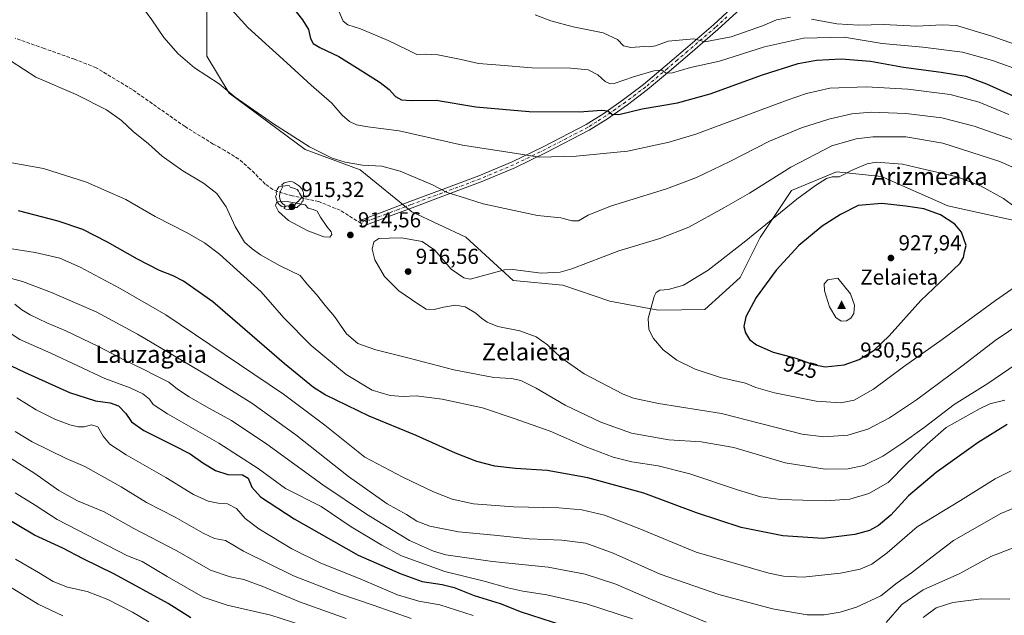
# Model space of a CAD drawing. Units: metres. Extents: x 635294 to 637316, y 4773728 to 4775086.
# Drawn here: x 636571 to 637026, y 4774126 to 4774401 of the extents above; entities that cross this region are included whole.
import ezdxf
from ezdxf.enums import TextEntityAlignment as Align

# ---------------------------------------------------------------- set-up
doc = ezdxf.new("R2010")
doc.units = ezdxf.units.M
doc.header["$MEASUREMENT"] = 0
doc.linetypes.add('DGN Style 3', pattern=[2.307223, 1.648017, -0.659207])
doc.linetypes.add('DGN Style 4', pattern=[2.638475, 1.318413, -0.659207, 0.001648, -0.659207])
for name, color, linetype, lineweight in [('Arbolado forestal CxS', 92, 'Continuous', 0), ('Camino Cxs', 7, 'Continuous', 0), ('Camino eje', 30, 'DGN Style 4', 13), ('Cima', 7, 'Continuous', 0), ('Cota de cima', 7, 'Continuous', 0), ('Curva de nivel maestra', 30, 'Continuous', 30), ('Curva de nivel normal', 30, 'Continuous', 0), ('Nombre de cima', 7, 'Continuous', 0), ('Pastizal CxS', 92, 'Continuous', 0), ('Provincia CxS', 1, 'Continuous', 0), ('Punto de cota en terreno', 7, 'Continuous', 0), ('Rótulo de curva de nivel directora', 7, 'Continuous', 0), ('Rótulo de punto de cota en terreno', 7, 'Continuous', 0), ('Senda', 7, 'DGN Style 3', 0), ('Texto cartográfico', 7, 'Continuous', 0), ('Yacimiento arqueológico puntual', 7, 'Continuous', 0)]:
    doc.layers.add(name, color=color, linetype=linetype, lineweight=lineweight)
doc.styles.add('Style-Arial', font='txt')

# ---------------------------------------------------------------- blocks, each defined once
blk = doc.blocks.new('5CIMA')
at = {"layer": 'Arbolado forestal CxS', "color": 51, "linetype": 'Continuous', "lineweight": 0}
blk.add_solid([(-0.205, -0.136), (0, 0.273), (0.205, -0.136)], dxfattribs=at)
blk = doc.blocks.new('5PATER')
at = {"layer": 'Provincia CxS', "linetype": 'Continuous', "lineweight": 0}
h = blk.add_hatch(color=51, dxfattribs=at)
edge = h.paths.add_edge_path()
edge.add_ellipse((0, 0), major_axis=(-0.11, -0.111), ratio=0.999422, start_angle=0, end_angle=360)
blk = doc.blocks.new('5YACIM')
at = {"layer": 'Yacimiento arqueológico puntual', "color": 252, "linetype": 'Continuous', "lineweight": 0, "flags": 128}
for points in [[(0.613, -0.064), (0.621, -0.02), (0.617, 0.059), (0.613, 0.123), (0.593, 0.195), (0.554, 0.282), (0.498, 0.346), (0.458, 0.401), (0.394, 0.453), (0.295, 0.517), (0.203, 0.581), (0.111, 0.624), (-0.016, 0.628), (-0.156, 0.6), (-0.267, 0.569), (-0.383, 0.485), (-0.363, 0.429), (-0.283, 0.417), (-0.128, 0.457), (-0.02, 0.433), (0.004, 0.37), (0.155, 0.326), (0.251, 0.294), (0.334, 0.266), (0.39, 0.183), (0.434, 0.103), (0.482, 0.02), (0.518, -0.032), (0.546, -0.08), (0.601, -0.1)], [(-0.355, 0.366), (-0.367, 0.405), (-0.446, 0.421), (-0.522, 0.394), (-0.554, 0.342), (-0.598, 0.266), (-0.63, 0.199), (-0.638, 0.127), (-0.63, 0.035), (-0.669, -0.064), (-0.65, -0.132), (-0.63, -0.215), (-0.61, -0.263), (-0.578, -0.323), (-0.546, -0.366), (-0.498, -0.434), (-0.442, -0.482), (-0.379, -0.526), (-0.319, -0.541), (-0.251, -0.545), (-0.243, -0.462), (-0.315, -0.406), (-0.41, -0.327), (-0.466, -0.163), (-0.494, -0.04), (-0.474, 0.079), (-0.442, 0.191)], [(0.331, -0.561), (0.366, -0.518), (0.41, -0.486), (0.442, -0.462), (0.478, -0.426), (0.518, -0.394), (0.542, -0.339), (0.562, -0.287), (0.601, -0.251), (0.601, -0.207), (0.601, -0.152), (0.593, -0.128), (0.558, -0.104), (0.494, -0.148), (0.442, -0.207), (0.382, -0.271), (0.331, -0.327), (0.263, -0.378), (0.219, -0.438), (0.219, -0.51), (0.239, -0.561)], [(-0.1, -0.494), (-0.183, -0.51), (-0.251, -0.557), (-0.267, -0.609), (-0.199, -0.645), (-0.06, -0.665), (0.072, -0.673), (0.163, -0.637), (0.203, -0.593), (0.219, -0.549), (0.203, -0.526), (0.123, -0.518), (0.036, -0.518)]]:
    blk.add_lwpolyline(points, close=True, dxfattribs=at)

msp = doc.modelspace()

# ---------------------------------------------------------------- linework, layer by layer
at = {"layer": 'Camino Cxs', "color": 7, "linetype": 'Continuous', "lineweight": 0}
msp.add_polyline3d([(636904.3001, 4774406.4701, 884.5904), (636893.7901, 4774396.8401, 887.9665), (636880.8501, 4774385.7201, 892.3253), (636871.4701, 4774377.7001, 894.9703), (636861.3301, 4774369.1501, 897.2746), (636852.0401, 4774362.0901, 898.8956), (636842.7901, 4774355.6101, 900.7525), (636834.4301, 4774350.3601, 902.0084), (636814.8601, 4774340.1301, 904.491), (636800.0401, 4774332.9701, 906.4148), (636784.5201, 4774326.4201, 908.2523), (636766.8101, 4774319.8501, 910.5576), (636752.5401, 4774314.5101, 912.6674), (636740.9801, 4774310.1201, 913.9737), (636729.5601, 4774305.8201, 914.4266), (636728.5101, 4774308.6301, 914.2141), (636739.9201, 4774312.9201, 913.6701), (636751.4801, 4774317.3201, 912.3569), (636765.7601, 4774322.6601, 910.1102), (636783.4201, 4774329.2101, 907.7823), (636798.8101, 4774335.7101, 905.8966), (636813.5101, 4774342.8101, 903.9022), (636832.9401, 4774352.9601, 901.4087), (636841.1301, 4774358.1101, 900.2727), (636850.2701, 4774364.5201, 898.3058), (636859.4601, 4774371.4901, 896.7128), (636869.5301, 4774379.9801, 894.2797), (636878.8901, 4774387.9901, 891.6494), (636891.8001, 4774399.0801, 887.2139), (636902.3101, 4774408.7201, 883.7909)], dxfattribs=at)
msp.add_polyline3d([(636904.3001, 4774406.4701, 884.5904), (636893.7901, 4774396.8401, 887.9665), (636880.8501, 4774385.7201, 892.3253), (636871.4701, 4774377.7001, 894.9703), (636861.3301, 4774369.1501, 897.2746), (636852.0401, 4774362.0901, 898.8956), (636842.7901, 4774355.6101, 900.7525), (636834.4301, 4774350.3601, 902.0084), (636814.8601, 4774340.1301, 904.491), (636800.0401, 4774332.9701, 906.4148), (636784.5201, 4774326.4201, 908.2523), (636766.8101, 4774319.8501, 910.5576), (636752.5401, 4774314.5101, 912.6674), (636740.9801, 4774310.1201, 913.9737), (636729.5601, 4774305.8201, 914.4266), (636728.5101, 4774308.6301, 914.2141), (636739.9201, 4774312.9201, 913.6701), (636751.4801, 4774317.3201, 912.3569), (636765.7601, 4774322.6601, 910.1102), (636783.4201, 4774329.2101, 907.7823), (636798.8101, 4774335.7101, 905.8966), (636813.5101, 4774342.8101, 903.9022), (636832.9401, 4774352.9601, 901.4087), (636841.1301, 4774358.1101, 900.2727), (636850.2701, 4774364.5201, 898.3058), (636859.4601, 4774371.4901, 896.7128), (636869.5301, 4774379.9801, 894.2797), (636878.8901, 4774387.9901, 891.6494), (636891.8001, 4774399.0801, 887.2139), (636902.3101, 4774408.7201, 883.7909)], dxfattribs=at)
at = {"layer": 'Camino eje', "color": 30, "linetype": 'DGN Style 4', "lineweight": 13}
msp.add_polyline3d([(636898.0501, 4774402.7751, 885.8846), (636892.7951, 4774397.9601, 887.5616), (636879.8701, 4774386.8551, 891.9599), (636875.1801, 4774382.8451, 893.3567), (636870.5001, 4774378.8401, 894.6391), (636860.3951, 4774370.3201, 896.9867), (636855.7501, 4774366.7901, 897.7767), (636851.1551, 4774363.3051, 898.6048), (636846.5851, 4774360.1001, 899.6486), (636841.9601, 4774356.8601, 900.4562), (636837.8651, 4774354.2851, 901.0751), (636833.6851, 4774351.6601, 901.6958), (636823.9001, 4774346.5451, 903.0063), (636814.1851, 4774341.4701, 904.1938), (636799.4251, 4774334.3401, 906.1523), (636791.7301, 4774331.0901, 907.1486), (636783.9701, 4774327.8151, 908.0222), (636766.2851, 4774321.2551, 910.3311), (636752.0101, 4774315.9151, 912.4956), (636746.2301, 4774313.7151, 913.3641), (636740.4501, 4774311.5201, 913.815), (636734.7451, 4774309.3751, 914.1143), (636729.0351, 4774307.2251, 914.3286)], dxfattribs=at)
at = {"layer": 'Curva de nivel maestra', "color": 30, "linetype": 'Continuous', "lineweight": 30, "flags": 128}
for points, elevation in [([(636693.3, 4774412.4101), (636701.97, 4774401.3201), (636704.66, 4774396.8501), (636705.69, 4774392.7501), (636706.86, 4774390.4201), (636709.97, 4774388.5301), (636718.73, 4774384.4701), (636729.77, 4774377.5201), (636737.88, 4774372.4301), (636742, 4774369.1001), (636744.94, 4774365.9201), (636747.68, 4774364.3201), (636752.18, 4774364.1001), (636763.7, 4774364.2201), (636782.03, 4774361.1001), (636806.7, 4774359.0001), (636829.8, 4774358.9101), (636840.17, 4774359.6301), (636843.04, 4774359.2601), (636844.9, 4774357.7801), (636848.09, 4774357.6401), (636858.94, 4774360.1701), (636875.17, 4774363.0701), (636890.33, 4774367.1901), (636914.44, 4774375.9601), (636930.95, 4774381.1701), (636939.38, 4774382.7401), (636950.87, 4774383.2801), (636964.37, 4774382.3101), (636979.56, 4774379.4501), (636996.98, 4774377.2501), (637008.35, 4774375.3001), (637017.96, 4774371.7501), (637032.03, 4774365.4701)], 900), ([(636943.4, 4774241.0001), (636952.2, 4774241.8601), (636959.09, 4774244.2901), (636966.02, 4774248.5701), (636973.02, 4774255.2601), (636987.61, 4774271.6001), (636999.36, 4774282.7101), (637005.72, 4774288.9101), (637007.3, 4774291.4801), (637007.77, 4774294.1601), (637008.54, 4774297.0701), (637006.38, 4774303.1501), (637003.28, 4774306.8501), (636996.7, 4774311.2701), (636989.03, 4774313.9701), (636980.69, 4774315.2601), (636969.53, 4774316.4501), (636958.7, 4774315.5901), (636950.5, 4774311.3001), (636942.07, 4774305.9701), (636931.2, 4774297.0001), (636920.74, 4774285.6201), (636911.59, 4774272.9101), (636906.8, 4774264.0501), (636905.88, 4774259.5301), (636906.55, 4774256.6601), (636908.46, 4774253.5401), (636911.7, 4774251.0201), (636919.34, 4774247.7401), (636929.88, 4774244.8701), (636937.9, 4774241.9501), (636943.4, 4774241.0001)], 925), ([(637027.47, 4774214.1901), (637014.1, 4774205.8801), (636994.65, 4774192.0701), (636981.88, 4774181.2101), (636973.73, 4774172.2601), (636968.11, 4774167.5901), (636963.88, 4774165.3101), (636957.12, 4774163.3801), (636942.27, 4774161.5801), (636923.82, 4774162.8101), (636904.56, 4774166.6501), (636883.97, 4774173.3601), (636859.68, 4774182.5001), (636833.77, 4774189.6701), (636815.03, 4774192.9201), (636800.4, 4774193.8901), (636790.75, 4774195.0501), (636782.54, 4774197.1501), (636772.67, 4774201.0201), (636754.41, 4774209.1801), (636732.71, 4774218.1501), (636712.39, 4774227.9601), (636707.05, 4774231.3501), (636693.42, 4774242.4501), (636660.46, 4774271.0201), (636646.99, 4774280.5501), (636642.18, 4774283.0701), (636635.86, 4774285.5301), (636625.72, 4774290.6701), (636611.88, 4774298.6201), (636600.54, 4774304.3601), (636589.12, 4774308.3401), (636570.7, 4774313.0401)], 900), ([(636561.05, 4774244.2701), (636573.45, 4774238.4001), (636594.24, 4774229.0501), (636606.26, 4774225.1901), (636613.1, 4774224.2901), (636616.89, 4774222.9301), (636620.4, 4774219.3301), (636622.96, 4774215.5201), (636628.63, 4774211.5201), (636642.48, 4774204.4901), (636650.06, 4774200.7601), (636655.84, 4774196.5201), (636661.83, 4774192.9701), (636667.39, 4774191.1301), (636674.16, 4774190.9601), (636676.78, 4774189.3801), (636678.57, 4774185.3501), (636682.58, 4774180.8801), (636698.04, 4774170.7001), (636727.62, 4774153.7801), (636747.03, 4774145.4001), (636757.22, 4774141.7201), (636766.46, 4774140.3501), (636771.98, 4774138.8801), (636781.24, 4774135.1401), (636793.33, 4774131.4201), (636803.04, 4774127.6601), (636822.06, 4774121.5201)], 875), ([(636650.34, 4774124.8301), (636639.91, 4774131.4601), (636615.03, 4774145.0401), (636600.66, 4774152.1201), (636591.3, 4774157.1201), (636578.18, 4774163.0701), (636561.21, 4774173.0901)], 850)]:
    msp.add_lwpolyline(points, dxfattribs=dict(at, elevation=elevation))
at = {"layer": 'Curva de nivel normal', "color": 30, "linetype": 'Continuous', "lineweight": 0, "flags": 128}
for points, elevation in [([(637038.17, 4774343.15), (637012.2, 4774352.24), (636997.36, 4774356.12), (636980.69, 4774358.11), (636964.69, 4774358.66), (636955.78, 4774357.86), (636945.04, 4774355.48), (636932.44, 4774351.43), (636917.7, 4774345.21), (636899.42, 4774335.86), (636884.04, 4774328.42), (636870.13, 4774323.28), (636844.3, 4774315.24), (636833.92, 4774311.12), (636829.53, 4774308.4), (636826.45, 4774308.42), (636821.37, 4774309.82), (636810.47, 4774310.94), (636797.55, 4774313.64), (636785.36, 4774316.26), (636774.74, 4774319.63), (636768.8, 4774321.51), (636762.02, 4774325.06), (636747.14, 4774331.38), (636738.57, 4774333.68), (636729.68, 4774334.24), (636721.68, 4774335.57), (636715.59, 4774337.45), (636705.13, 4774342.7), (636688.54, 4774353.22), (636677.89, 4774360.74), (636670.84, 4774365.59), (636663.48, 4774371.77), (636652.06, 4774379.25), (636644.5, 4774385.66), (636637.91, 4774393.25), (636632.37, 4774401.45), (636625.88, 4774410.1)], 910), ([(636665, 4774410.88), (636676.66, 4774397.87), (636694.72, 4774381.46), (636705.98, 4774371.13), (636715.45, 4774362.82), (636720.31, 4774357.35), (636723.64, 4774354.42), (636726.86, 4774352.77), (636732.09, 4774351.86), (636746.61, 4774350.11), (636775.79, 4774343.47), (636800.84, 4774339.6), (636811.32, 4774337.88), (636828.38, 4774338.28), (636852.15, 4774340.72), (636871.4, 4774344.81), (636883.67, 4774348.57), (636925.89, 4774364.26), (636934.75, 4774367.34), (636945.6, 4774369.72), (636962.33, 4774370.36), (636981.57, 4774369.39), (637001.1, 4774366.79), (637014.51, 4774363.34), (637028.29, 4774357.6)], 905), ([(636718.82, 4774405.02), (636720.71, 4774400.82), (636722.89, 4774399.1), (636728.68, 4774397.27), (636741.46, 4774391.85), (636750.18, 4774387.66), (636754.8, 4774385.42), (636758.98, 4774385.51), (636764.44, 4774385.12), (636775.32, 4774382.99), (636783.2, 4774381.23), (636793.28, 4774380.36), (636807.85, 4774379.26), (636825.86, 4774379.02), (636833.87, 4774378.23), (636838.43, 4774375.96), (636841.79, 4774372.79), (636844.1, 4774371.74), (636845.89, 4774371.91), (636854.88, 4774375), (636864.32, 4774377.87), (636867.9, 4774378.12), (636869.9, 4774376.79), (636872.89, 4774376.84), (636881.18, 4774379.32), (636894.65, 4774382.34), (636915.35, 4774388.86), (636933.36, 4774392.96), (636952.13, 4774393.33), (636969.73, 4774390.44), (636988.5, 4774388.73), (637006.87, 4774386.43), (637020.73, 4774382.64), (637034.35, 4774377.66)], 895), ([(636809.46, 4774403.68), (636816.74, 4774400.96), (636826.96, 4774398.18), (636840.89, 4774395.44), (636847.43, 4774392.32), (636850.3, 4774389.35), (636853.66, 4774388.52), (636859.73, 4774389.11), (636862.36, 4774388.92), (636865.07, 4774389.37), (636870.95, 4774391.44), (636882.69, 4774392.67), (636887.85, 4774391.21), (636899.92, 4774393.59), (636914.42, 4774398.68), (636920.96, 4774401.38), (636927.36, 4774402.54)], 890), ([(636937.14, 4774401.63), (636948.81, 4774399.56), (636958.9, 4774398.84), (636970.4, 4774399.28), (636985.81, 4774398.51), (636997.46, 4774399.14), (637004.09, 4774398.78), (637019.9, 4774393.99), (637051.98, 4774382.67), (637065.72, 4774378.28), (637077.14, 4774377.03), (637100.74, 4774376.65), (637125.4, 4774374.96), (637141.27, 4774375.84), (637153.84, 4774376.94), (637166.32, 4774378.35), (637184.52, 4774379.28), (637202.85, 4774378.76), (637220.65, 4774377.22), (637240.7, 4774376.01), (637287.99, 4774371.17), (637301.3669, 4774368.5087)], 890), ([(636567.43, 4774382.25), (636578.68, 4774374.86), (636597.38, 4774366.8), (636611.38, 4774359.83), (636618.3, 4774354.86), (636623.78, 4774349.68), (636630.74, 4774343.97), (636637.1, 4774338.33), (636646.66, 4774331.56), (636656.24, 4774325.8), (636662.42, 4774321.04), (636666.7, 4774314.84), (636670.8, 4774305.75), (636675.08, 4774298.64), (636678.65, 4774295.54), (636682.51, 4774292.74), (636691.3, 4774287.81), (636696.76, 4774285.13), (636700.88, 4774283.23), (636704.09, 4774279.22), (636708.48, 4774274.37), (636712.46, 4774269.3), (636716.66, 4774264.19), (636722.23, 4774256.2), (636727.52, 4774251.68), (636735.8, 4774248.76), (636750.55, 4774245.04), (636771.88, 4774239.48), (636790.37, 4774236.06), (636798.53, 4774235.46), (636802.84, 4774234.56), (636809.97, 4774231.13), (636823.37, 4774223.2), (636839.7, 4774215.29), (636853.9, 4774210.26), (636871.18, 4774207.1), (636886.2, 4774206.28), (636901.23, 4774203.66), (636924.99, 4774196.48), (636943.36, 4774193.64), (636954.02, 4774193.78), (636961.28, 4774195.34), (636970.04, 4774199.56), (636978.84, 4774205.45), (636989.17, 4774212.82), (637003.06, 4774223.43), (637018.6, 4774233.26), (637038.04, 4774246.47)], 910), ([(636965.41, 4774347.33), (636957.76, 4774346.37), (636946.46, 4774343.08), (636927.52, 4774333.31), (636908.42, 4774321.21), (636896.54, 4774314.51), (636880.36, 4774305.57), (636867.06, 4774300.33), (636848.07, 4774294.52), (636826.3, 4774286.24), (636820.91, 4774284.77), (636812.19, 4774284.29), (636799.09, 4774285.88), (636795.33, 4774285.71), (636779.41, 4774281.48), (636776.42, 4774282.13), (636770.7, 4774286.08), (636763.15, 4774294.85), (636757.27, 4774298.85), (636747.62, 4774300.62), (636741.94, 4774300.37), (636737.19, 4774300.26), (636734.88, 4774298.8), (636734.1, 4774295.26), (636735.37, 4774290.41), (636739.79, 4774282.68), (636746.45, 4774276.01), (636755.24, 4774270.13), (636759.1, 4774267.66), (636762.72, 4774267.51), (636767.1, 4774268.59), (636772.61, 4774269.41), (636777.1, 4774268.71), (636782.01, 4774265.8), (636784.64, 4774263.36), (636787.2, 4774261.51), (636792.18, 4774259.62), (636802.36, 4774257.64), (636809.84, 4774254.73), (636815.19, 4774251.08), (636821.32, 4774245.21), (636832.1, 4774237.66), (636850.06, 4774228.3), (636854.94, 4774226.42), (636866.41, 4774224.02), (636895.56, 4774219.4), (636932.86, 4774209.73), (636942.72, 4774208.57), (636953.86, 4774209.38), (636963.12, 4774212.04), (636973.09, 4774217.33), (636985.64, 4774225.73), (637007.24, 4774241.63), (637021.9, 4774253.04), (637034.2, 4774261.42)], 915), ([(637054.49, 4774322.38), (637024.17, 4774335.86), (636997.79, 4774344.35), (636980.69, 4774347.26), (636965.41, 4774347.33)], 915), ([(637026.34, 4774225.56), (637019.45, 4774223.76), (637014.68, 4774221.54), (636999.3, 4774212.84), (636990.56, 4774205.14), (636981.08, 4774196.27), (636972.48, 4774187.37), (636963.52, 4774182.32), (636954.81, 4774179.79), (636943.42, 4774178.96), (636922.85, 4774179.65), (636913.6, 4774180.84), (636902.88, 4774184.12), (636880.95, 4774191.52), (636866.32, 4774195.19), (636854.04, 4774197.02), (636845.41, 4774199.13), (636832.53, 4774204.01), (636816.41, 4774211.11), (636799.7, 4774217.05), (636785.03, 4774222.01), (636766.46, 4774225.96), (636754.42, 4774227.48), (636748.47, 4774227.24), (636742.39, 4774227.63), (636734.13, 4774230.21), (636722.11, 4774237.38), (636705.99, 4774250.81), (636693.31, 4774263.56), (636682.82, 4774275.64), (636663.66, 4774292.99), (636656.7, 4774298.21), (636648.7, 4774302.84), (636633.84, 4774310.38), (636620.28, 4774318.28), (636602.18, 4774326.34), (636582.37, 4774332.62), (636567.7, 4774335.18)], 905), ([(636967, 4774335.57), (636962.8, 4774334.76), (636956.13, 4774332.04), (636949.82, 4774328.72), (636946.62, 4774328.75), (636943.98, 4774328.01), (636939.02, 4774324.78), (636930.3, 4774318.5), (636906.82, 4774299.14), (636889.38, 4774285.55), (636878, 4774278.68), (636871.1, 4774276.74), (636867.02, 4774276.38), (636865.28, 4774275.27), (636864.4, 4774273.43), (636861.69, 4774263.32), (636861.88, 4774258.12), (636864.09, 4774253.99), (636868.5, 4774248.81), (636874.94, 4774243.93), (636883.36, 4774239.91), (636895.01, 4774236.06), (636906.63, 4774233.33), (636911.36, 4774231.42), (636919.94, 4774228.88), (636939.2, 4774225.1), (636950.66, 4774224.24), (636956.85, 4774225.45), (636965.75, 4774230.62), (636979.56, 4774240.95), (636997.49, 4774253.58), (637022.03, 4774271.53), (637031.18, 4774277.91)], 920), ([(637031.17, 4774314.74), (637025.82, 4774318.72), (637015.12, 4774324.68), (637004.35, 4774328.78), (636989.62, 4774332.19), (636979.11, 4774334.64), (636967, 4774335.57)], 920), ([(636694.85, 4774317.39), (636690.14, 4774317.26), (636689.48, 4774315.54), (636690.85, 4774312.75), (636695.44, 4774308.63), (636704.46, 4774303.76), (636711.74, 4774301.1), (636714.53, 4774300.93), (636715.5, 4774302.16), (636715.19, 4774303.42), (636713.16, 4774305.8), (636710.3, 4774310.09), (636708.67, 4774312.9), (636706.88, 4774313.72), (636704.63, 4774314.34), (636703.21, 4774315.77), (636694.85, 4774317.39)], 915), ([(637029.36, 4774192.86), (637021.99, 4774189.15), (637005.88, 4774179.17), (636985.84, 4774166.93), (636972.04, 4774154.96), (636964.9, 4774149.73), (636959.53, 4774147.38), (636950.55, 4774145.56), (636933.2, 4774143.62), (636924.09, 4774144.11), (636917.4, 4774145.59), (636883.74, 4774155.26), (636857.79, 4774166.01), (636841.48, 4774172.34), (636831.07, 4774174.8), (636820.35, 4774175.65), (636799.49, 4774176.2), (636780.93, 4774177.61), (636771.12, 4774179.68), (636762.49, 4774183.17), (636748.28, 4774189.96), (636730.82, 4774199.16), (636712.27, 4774213.88), (636693.17, 4774228.25), (636638.81, 4774265.04), (636617.73, 4774277.15), (636599.3, 4774286.94), (636589.82, 4774291.12), (636578.49, 4774293.83), (636564.81, 4774295.92)], 895), ([(637038, 4774178.62), (637024.54, 4774173.15), (637002.66, 4774160.57), (636990.89, 4774151.5), (636983.36, 4774145.6), (636976.72, 4774140.97), (636969.08, 4774135.01), (636957.83, 4774129.75), (636950.32, 4774127.42), (636943.02, 4774126.26), (636935.02, 4774126.32), (636919.02, 4774129.09), (636894.25, 4774135.67), (636867.14, 4774145.04), (636845.53, 4774154.82), (636832.85, 4774159.31), (636821.7, 4774160.79), (636806.7, 4774161.36), (636790.52, 4774163.03), (636774.02, 4774164.58), (636760.75, 4774167.31), (636754.83, 4774169.61), (636750.05, 4774172.68), (636741.1, 4774177.61), (636723.15, 4774190.21), (636698.88, 4774209.44), (636678.53, 4774224.08), (636657.8, 4774237.03), (636625.78, 4774256.01), (636606.7, 4774266.31), (636597.71, 4774270.14), (636585.96, 4774275.24), (636572.55, 4774280.44), (636565.84, 4774282.28)], 890), ([(636949.31, 4774281.88), (636944.68, 4774281.19), (636942.94, 4774279.26), (636943.14, 4774276.05), (636945.49, 4774268.73), (636948.41, 4774263.72), (636950.79, 4774261.99), (636953.27, 4774262.13), (636955.3, 4774263.38), (636956.58, 4774265.59), (636956.92, 4774269.44), (636955.16, 4774274.64), (636949.31, 4774281.88)], 930), ([(636888.4, 4774122.92), (636862.7, 4774133.42), (636846.71, 4774140.42), (636832.61, 4774145.08), (636815.43, 4774148.32), (636789.71, 4774150.94), (636768.12, 4774154.03), (636762.49, 4774155.64), (636751.41, 4774160.68), (636731.56, 4774172.8), (636711.4, 4774186.3), (636685.54, 4774205.1), (636669.12, 4774216.07), (636658.64, 4774221.78), (636649.59, 4774227.01), (636644.25, 4774230.64), (636640.25, 4774233.86), (636634.7, 4774236.57), (636628.36, 4774239.89), (636620, 4774243.82), (636607.69, 4774250.3), (636592.64, 4774257.64), (636583.85, 4774261.33), (636576.14, 4774265.03), (636572.23, 4774267.32), (636568.99, 4774269.97)], 885), ([(636567.29, 4774256.18), (636571.32, 4774253.55), (636585.69, 4774247.25), (636610.61, 4774235.55), (636622.35, 4774231.27), (636628.16, 4774228.46), (636631.22, 4774225.95), (636632.97, 4774223.53), (636639.56, 4774219.12), (636663.37, 4774205.59), (636681.44, 4774193.92), (636694.12, 4774184.68), (636710.64, 4774176.37), (636724.46, 4774167.01), (636738.54, 4774158.42), (636747.68, 4774153.56), (636767.69, 4774146.25), (636785.88, 4774141.78), (636796.8, 4774138.66), (636803.74, 4774137.2), (636814.82, 4774135.46), (636833.1, 4774131.39), (636854.45, 4774124.45)], 880), ([(636570.04, 4774226.63), (636578.88, 4774220.97), (636587.51, 4774216.67), (636594.51, 4774214.03), (636598.44, 4774213.14), (636601.03, 4774213.22), (636604.48, 4774214.1), (636607.37, 4774213.12), (636609.9, 4774208.82), (636612.91, 4774205.23), (636620.45, 4774200.3), (636638.78, 4774189.75), (636651.59, 4774181.96), (636658.4, 4774178.81), (636663.06, 4774177.83), (636667.32, 4774177.55), (636671.46, 4774175.35), (636675.5, 4774170.73), (636681.7, 4774166), (636697.08, 4774156.82), (636710.37, 4774150.18), (636728.55, 4774142.92), (636745.91, 4774135.46), (636755.65, 4774132.54), (636765.38, 4774130.88), (636780.83, 4774125.98)], 870), ([(636569.14, 4774211.04), (636577.09, 4774206.28), (636592.79, 4774198.53), (636601.44, 4774194.89), (636618.17, 4774185.37), (636629.91, 4774178.26), (636643.08, 4774171.4), (636656.02, 4774164.02), (636661.37, 4774161.58), (636666.39, 4774160.61), (636674.71, 4774155.74), (636697.72, 4774144.32), (636719.13, 4774135.9), (636734.6, 4774130.65), (636752.1, 4774124.53)], 865), ([(636566.17, 4774199.36), (636578.3, 4774191.6), (636589.42, 4774183.72), (636597.96, 4774179.02), (636610.28, 4774173.82), (636624.1, 4774166.16), (636643.86, 4774155.81), (636659.47, 4774146.91), (636668.53, 4774143.75), (636674.92, 4774142.57), (636683.58, 4774139.41), (636700.51, 4774132.27), (636722.19, 4774124.52)], 860), ([(636569.28, 4774182.6), (636578.46, 4774176.9), (636588.64, 4774170.35), (636621.04, 4774153.6), (636627.87, 4774150.84), (636639.43, 4774144.05), (636656.05, 4774134.43), (636667.14, 4774130.7), (636687.27, 4774126.16), (636711.16, 4774118.41)], 855), ([(637030.69, 4774157.4), (637020.02, 4774153.17), (637005.66, 4774145.41), (636988.64, 4774137.83), (636978.84, 4774130.99), (636971.58, 4774122.68)], 885), ([(636630.96, 4774123), (636623.37, 4774127.55), (636612.08, 4774133.31), (636602.48, 4774136.98), (636593.37, 4774139.01), (636586.74, 4774141.59), (636579.94, 4774145.84), (636569.4, 4774151.95)], 845), ([(636564.53, 4774140.58), (636579.88, 4774131.15), (636591.22, 4774125.78)], 840), ([(636988.64, 4774125.03), (636994.65, 4774129.48), (637002.36, 4774132.02), (637015.69, 4774133.66), (637028.69, 4774133.54)], 880)]:
    msp.add_lwpolyline(points, dxfattribs=dict(at, elevation=elevation))
at = {"layer": 'Pastizal CxS', "color": 92, "linetype": 'Continuous', "lineweight": 0}
for points in [[(636657.7925, 4774417.4851, 905.435), (636657.7923, 4774384.5697, 908.8264), (636668.0013, 4774367.5441, 909.9565), (636703.1651, 4774341.4377, 910.2487), (636728.6441, 4774331.9549, 910.1793), (636752.4199, 4774312.5979, 912.788), (636777.3689, 4774300.8711, 912.8956), (636799.2447, 4774280.8541, 915.3754), (636822.1645, 4774278.6173, 915.5438), (636843.8777, 4774271.2887, 917.7458), (636866.1865, 4774267.1399, 920.3619), (636887.8027, 4774267.4233, 922.1211), (636904.1457, 4774282.2309, 922.0567), (636913.4469, 4774300.7519, 920.2738), (636927.7941, 4774322.5115, 917.6201), (636948.6681, 4774331.0341, 918.8426), (636969.4381, 4774328.9773, 921.3855), (637000.0641, 4774315.3563, 923.6234), (637036.3619, 4774307.4101, 920.1315)], [(637036.3619, 4774307.4101, 920.1315), (637000.0641, 4774315.3563, 923.6234), (636969.4381, 4774328.9773, 921.3855), (636948.6681, 4774331.0341, 918.8426), (636927.7941, 4774322.5115, 917.6201), (636913.4469, 4774300.7519, 920.2738), (636904.1457, 4774282.2309, 922.0567), (636887.8027, 4774267.4233, 922.1211), (636866.1865, 4774267.1399, 920.3619), (636843.8777, 4774271.2887, 917.7458), (636822.1645, 4774278.6173, 915.5438), (636799.2447, 4774280.8541, 915.3754), (636777.3689, 4774300.8711, 912.8956), (636752.4199, 4774312.5979, 912.788), (636728.6441, 4774331.9549, 910.1793), (636703.1651, 4774341.4377, 910.2487), (636668.0013, 4774367.5441, 909.9565), (636657.7923, 4774384.5697, 908.8264), (636657.7925, 4774417.4851, 905.435)], [(636657.7925, 4774417.4851, 905.435), (636657.7923, 4774384.5697, 908.8264), (636668.0013, 4774367.5441, 909.9565), (636703.1651, 4774341.4377, 910.2487), (636728.6441, 4774331.9549, 910.1793), (636752.4199, 4774312.5979, 912.788), (636777.3689, 4774300.8711, 912.8956), (636799.2447, 4774280.8541, 915.3754), (636822.1645, 4774278.6173, 915.5438), (636843.8777, 4774271.2887, 917.7458), (636866.1865, 4774267.1399, 920.3619), (636887.8027, 4774267.4233, 922.1211), (636904.1457, 4774282.2309, 922.0567), (636913.4469, 4774300.7519, 920.2738), (636927.7941, 4774322.5115, 917.6201), (636948.6681, 4774331.0341, 918.8426), (636969.4381, 4774328.9773, 921.3855), (637000.0641, 4774315.3563, 923.6234), (637036.3619, 4774307.4101, 920.1315)]]:
    msp.add_polyline3d(points, dxfattribs=at)
at = {"layer": 'Senda', "color": 7, "linetype": 'DGN Style 3', "lineweight": 0}
msp.add_polyline3d([(636729.0351, 4774307.2251, 914.3286), (636719.3101, 4774313.3201, 913.9334), (636709.4701, 4774317.3301, 914.3009), (636697.2201, 4774320.0401, 914.7295), (636692.7501, 4774321.2301, 914.6727), (636688.2201, 4774322.9801, 914.2348), (636684.7601, 4774325.3801, 913.5618), (636677.8401, 4774332.3901, 912.4001), (636672.4601, 4774337.0201, 912.0363), (636666.1201, 4774341.0001, 911.8334), (636660.7401, 4774343.9201, 911.7575), (636647.7001, 4774351.9801, 911.5377), (636623.3501, 4774369.1201, 911.6656), (636606.6001, 4774379.2101, 912.05), (636596.6501, 4774383.1601, 911.8294), (636582.5501, 4774388.1501, 911.508), (636569.2701, 4774392.9101, 911.1768)], dxfattribs=at)

# ---------------------------------------------------------------- block references
at = {"layer": 'Cima', "color": 7, "linetype": 'Continuous', "lineweight": 0, "xscale": 10, "yscale": 10, "zscale": 10}
msp.add_blockref('5CIMA', (636951, 4774269, 930.56), dxfattribs=at)
at = {"layer": 'Punto de cota en terreno', "color": 7, "linetype": 'Continuous', "lineweight": 0, "xscale": 10, "yscale": 10, "zscale": 10}
for p in [(636697, 4774315, 915.32), (636724.06, 4774301.89, 914.56), (636973.78, 4774291.25, 927.94), (636750.74, 4774284.99, 916.56)]:
    msp.add_blockref('5PATER', p, dxfattribs=at)
at = {"layer": 'Yacimiento arqueológico puntual', "color": 7, "linetype": 'Continuous', "lineweight": 0, "xscale": 10, "yscale": 10, "zscale": 10}
msp.add_blockref('5YACIM', (636696.21, 4774320.27), dxfattribs=at)

# ---------------------------------------------------------------- texts
at = {"layer": 'Cota de cima', "color": 7, "linetype": 'Continuous', "lineweight": 0, "style": 'Style-Arial'}
msp.add_text('930,56', height=7, dxfattribs=at).set_placement((636959.599, 4774245.1875))
at = {"layer": 'Nombre de cima', "color": 7, "linetype": 'Continuous', "lineweight": 0, "style": 'Style-Arial'}
msp.add_text('Zelaieta', height=7, dxfattribs=at).set_placement((636959.599, 4774278.9219))
at = {"layer": 'Rótulo de curva de nivel directora', "color": 7, "linetype": 'Continuous', "lineweight": 0, "style": 'Style-Arial'}
msp.add_text('925', height=7, rotation=344.767927, dxfattribs=at).set_placement((636932.0441, 4774240.633), align=Align.MIDDLE_CENTER)
at = {"layer": 'Rótulo de punto de cota en terreno', "color": 7, "linetype": 'Continuous', "lineweight": 0, "style": 'Style-Arial'}
for s, p in [('915,32', (636701.4097, 4774319.4097)), ('914,56', (636727.5878, 4774305.4178)), ('927,94', (636977.3078, 4774294.7778)), ('916,56', (636754.2678, 4774288.5178))]:
    msp.add_text(s, height=7, dxfattribs=at).set_placement(p)
at = {"layer": 'Texto cartográfico', "color": 7, "linetype": 'Continuous', "lineweight": 0, "style": 'Style-Arial'}
for s, p in [('Arizmeaka', (636991.7102, 4774329.0301)), ('Lauzagaia', (636632.029, 4774246.7701)), ('Zelaieta', (636805.3767, 4774247.8601))]:
    msp.add_text(s, height=8, dxfattribs=at).set_placement(p, align=Align.MIDDLE_CENTER)

doc.saveas('drawing.dxf')
